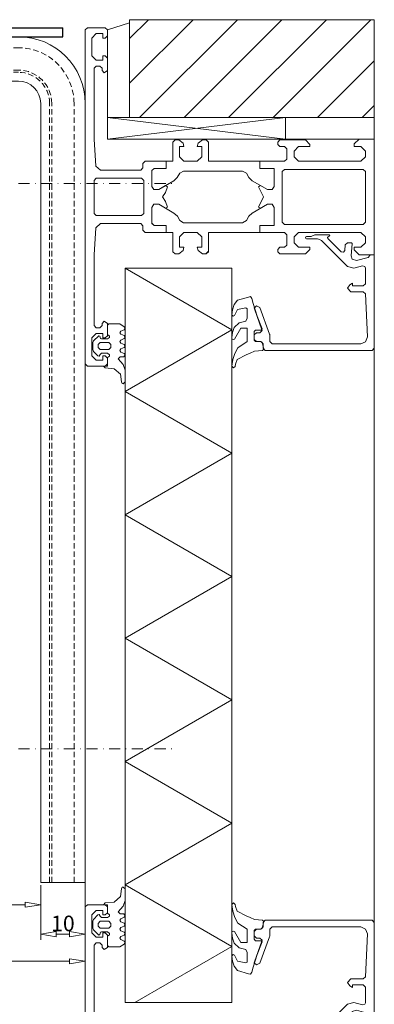
# Model space of a CAD drawing. Extents: x -1087 to 14, y -1548 to 138.
# Drawn here: x -918 to -838, y -268 to -46 of the extents above; entities that cross this region are included whole.
import ezdxf

# ---------------------------------------------------------------- set-up
doc = ezdxf.new("R2010")
doc.units = 0
doc.header["$LTSCALE"] = 5
doc.linetypes.add('DASHDOT', pattern=[1, 0.5, -0.25, 0, -0.25])
doc.linetypes.add('HIDDEN', pattern=[0.375, 0.25, -0.125])
doc.layers.get('0').update_dxf_attribs({"linetype": 'CONTINUOUS'})
doc.layers.get('DEFPOINTS').update_dxf_attribs({"linetype": 'CONTINUOUS'})
for name, color, linetype, lineweight in [('A-0310-KOZIJN-BU', 9, 'CONTINUOUS', 0), ('DIM', 9, 'CONTINUOUS', 5), ('HL-18', 1, 'DASHDOT', 18), ('LN-35', 3, 'CONTINUOUS', 18), ('SL-25', 2, 'HIDDEN', 9)]:
    doc.layers.add(name, color=color, linetype=linetype, lineweight=lineweight)
doc.layers.add('LN-50', color=4, linetype='CONTINUOUS')
doc.styles.add('Arial unicode MS', font='ARIALUNI.TTF')
doc.styles.add('SCHELLEKENS', font='ARIAL.TTF')
doc.dimstyles.new('STANDARD_SS', dxfattribs={"dimscale": 0, "dimtxt": 2.5, "dimasz": 2.5, "dimexe": 1.25, "dimexo": 0.625, "dimtad": 1, "dimdec": 0, "dimdsep": 46, "dimtxsty": 'SCHELLEKENS', "dimblk1": 'CLOSEDBLANK', "dimblk2": 'CLOSEDBLANK', "dimsah": 1, "dimcen": 2.5, "dimclrt": 1, "dimadec": 0, "dimazin": 0, "dimtfac": 1, "dimtdec": 4, "dimtmove": 0, "dimatfit": 3, "dimldrblk": 'CLOSEDBLANK', "dimfxl": 1, "dimtolj": 1, "dimtzin": 0, "dimarcsym": 0})

# ---------------------------------------------------------------- blocks, each defined once
blk = doc.blocks.new('A$C34B01D4C')
at = {"layer": 'A-0310-KOZIJN-BU', "lineweight": 0}
for p, q in [((0.5, 38), (0, 37.5)), ((4.5, 38), (0.5, 38)), ((5, 37.5), (4.5, 38)), ((0, -37.5), (0, 37.5)), ((1.5, 35.69), (2.5, 36.69)), ((1.5, 31.69), (1.5, 35.69)), ((2.5, 36.69), (3.99, 36.69)), ((3.99, 36.69), (3.99, 35.69)), ((3.99, 35.69), (4.5, 35.69)), ((4.5, 35.69), (5, 36.19)), ((5, 36.19), (5, 37.5)), ((2.5, 30.69), (1.5, 31.69)), ((3.99, 31.69), (3.99, 30.69)), ((4.5, 31.69), (3.99, 31.69)), ((5, 31.19), (4.5, 31.69)), ((5, 28.41), (5, 31.19)), ((2, 28.91), (2.5, 29.41)), ((2, 13), (2, 28.91)), ((3.99, 30.69), (2.5, 30.69)), ((2.5, 29.41), (3.3, 29.41)), ((3.3, 29.41), (3.8, 28.91)), ((3.8, 28.91), (3.8, 28.41)), ((3.8, 28.41), (4.3, 27.91)), ((4.3, 27.91), (5, 28.41)), ((2.43, 6.94), (2, 13)), ((20.2, 12.81), (19.7, 12.31)), ((19.7, 12.31), (19.7, 8)), ((21.03, 12.81), (20.2, 12.81)), ((22, 12.06), (21.03, 12.81)), ((21.2, 11.31), (22.2, 11.31)), ((21.2, 9), (21.2, 11.31)), ((22.2, 11.31), (22, 12.06)), ((25.4, 12.06), (25.2, 11.31)), ((25.2, 11.31), (26.2, 11.31)), ((26.37, 12.81), (25.4, 12.06)), ((26.2, 11.31), (26.2, 9)), ((27.2, 12.81), (26.37, 12.81)), ((27.7, 12.31), (27.2, 12.81)), ((27.7, 8), (27.7, 12.31)), ((43.79, 12.81), (43.3, 12.31)), ((43.3, 12.31), (43.3, 11.81)), ((43.3, 11.81), (43.79, 11.31)), ((49.5, 12.81), (43.79, 12.81)), ((43.79, 11.31), (44.79, 11.31)), ((44.79, 11.31), (45.3, 10.81)), ((47, 10.31), (47.99, 11.31)), ((47.99, 11.31), (50.5, 11.31)), ((50.5, 11.81), (49.5, 12.81)), ((50.5, 11.31), (50.5, 11.81)), ((61.6, 13), (60.49, 11.91)), ((60.49, 11.91), (60.49, 11.31)), ((60.49, 11.31), (62, 11.31)), ((65, 13), (61.6, 13)), ((62, 11.31), (63, 10.31)), ((65, 0), (65, 13)), ((22.2, 8), (21.2, 9)), ((26.2, 9), (25.2, 8)), ((45.3, 10.81), (45.3, 8.5)), ((47, 9), (47, 10.31)), ((47.99, 8), (47, 9)), ((63, 9), (62, 8)), ((63, 10.31), (63, 9)), ((65, 0), (65, 10)), ((3.43, 6), (2.43, 6.94)), ((13.5, 8), (13, 7.5)), ((13, 7.5), (13, 6.5)), ((18.2, 8), (13.5, 8)), ((18.2, 8), (18.2, 6.41)), ((19.7, 8), (18.2, 8)), ((18.2, 8), (18.2, 8)), ((18.2, 6.41), (18.2, 8)), ((25.2, 8), (22.2, 8)), ((39.3, 8), (27.7, 8)), ((39.3, 8), (39.3, 6.41)), ((44.79, 8), (39.3, 8)), ((39.3, 6.41), (39.3, 8)), ((45.3, 8.5), (44.79, 8)), ((62, 8), (47.99, 8)), ((12.5, 6), (3.43, 6)), ((13, 6.5), (12.5, 6)), ((15.49, 6.41), (15, 5.94)), ((15, 5.91), (15.49, 6.41)), ((15, 5.94), (15, 2.37)), ((15, 2.37), (15, 5.91)), ((18.2, 6.41), (15.49, 6.41)), ((15.49, 6.41), (18.2, 6.41)), ((20.72, 4.34), (21.25, 5.31)), ((21.25, 5.31), (22.11, 5.81)), ((22.11, 5.81), (35.39, 5.81)), ((35.39, 5.81), (36.25, 5.31)), ((36.25, 5.31), (36.77, 4.34)), ((39.3, 6.41), (42.5, 6.41)), ((42.5, 6.41), (39.3, 6.41)), ((42.5, 6.41), (42.5, 2.37)), ((42.5, 2.37), (42.5, 6.41)), ((44.3, 5.69), (44.79, 6.19)), ((44.3, 0), (44.3, 5.69)), ((44.79, 6.19), (62.5, 6.19)), ((62.5, 6.19), (63, 5.69)), ((63, 5.69), (63, 0)), ((2, 3.69), (2.5, 4.19)), ((2, 0), (2, 3.69)), ((2.5, 4.19), (12.7, 4.19)), ((12.7, 4.19), (13.2, 3.69)), ((13.2, 3.69), (13.2, 0)), ((15, 2.37), (15.45, 1.66)), ((15.45, 1.66), (15, 2.37)), ((16.53, 1.66), (19.93, 3.63)), ((18.04, 2.53), (16.53, 1.66)), ((18.5, 2.28), (18.04, 2.53)), ((18.05, 1.03), (18.5, 2.28)), ((19.93, 3.63), (20.72, 4.34)), ((36.77, 4.34), (37.57, 3.63)), ((37.57, 3.63), (40.97, 1.66)), ((39.45, 2.53), (39, 2.28)), ((39, 2.28), (40.07, 0)), ((40.97, 1.66), (39.45, 2.53)), ((42.5, 2.37), (42.05, 1.66)), ((42.05, 1.66), (42.5, 2.37)), ((0, 0), (0, 0)), ((0, 0), (0, 0)), ((2, 0), (2, 0)), ((2, 0), (2, -3.69)), ((2, 0), (2, 0)), ((13.2, -3.69), (13.2, 0)), ((15.45, 1.66), (16.53, 1.66)), ((16.53, 1.66), (15.45, 1.66)), ((17.42, 0), (18.05, 1.03)), ((17.42, 0), (18.05, -1.03)), ((39, -2.28), (40.07, 0)), ((42.05, 1.66), (40.97, 1.66)), ((40.97, 1.66), (42.05, 1.66)), ((44.3, 0), (44.3, 0)), ((44.3, 0), (44.3, -5.69)), ((44.3, 0), (44.3, 0)), ((63, -5.69), (63, 0)), ((65, 0), (65, -13)), ((15, -2.37), (15.45, -1.66)), ((15.45, -1.66), (15, -2.37)), ((15.45, -1.66), (16.53, -1.66)), ((16.53, -1.66), (15.45, -1.66)), ((16.53, -1.66), (19.93, -3.62)), ((18.04, -2.53), (16.53, -1.66)), ((18.05, -1.03), (18.5, -2.28)), ((37.57, -3.62), (40.97, -1.66)), ((40.97, -1.66), (39.45, -2.53)), ((42.05, -1.66), (40.97, -1.66)), ((40.97, -1.66), (42.05, -1.66)), ((42.5, -2.37), (42.05, -1.66)), ((42.05, -1.66), (42.5, -2.37)), ((2, -3.69), (2.5, -4.19)), ((2.5, -4.19), (12.7, -4.19)), ((12.7, -4.19), (13.2, -3.69)), ((15, -5.94), (15, -2.37)), ((15, -2.37), (15, -5.91)), ((18.5, -2.28), (18.04, -2.53)), ((19.93, -3.62), (20.73, -4.34)), ((20.73, -4.34), (21.25, -5.31)), ((36.25, -5.31), (36.77, -4.34)), ((36.77, -4.34), (37.57, -3.62)), ((39.45, -2.53), (39, -2.28)), ((42.5, -6.41), (42.5, -2.37)), ((42.5, -2.37), (42.5, -6.41)), ((3.43, -6), (2.43, -6.94)), ((12.5, -6), (3.43, -6)), ((13, -6.5), (12.5, -6)), ((13, -7.5), (13, -6.5)), ((15, -5.91), (15.49, -6.41)), ((15.49, -6.41), (15, -5.94)), ((18.2, -6.41), (15.49, -6.41)), ((15.49, -6.41), (18.2, -6.41)), ((18.2, -8), (18.2, -6.41)), ((18.2, -6.41), (18.2, -8)), ((21.25, -5.31), (22.11, -5.81)), ((22.11, -5.81), (35.39, -5.81)), ((35.39, -5.81), (36.25, -5.31)), ((39.3, -6.41), (42.5, -6.41)), ((39.3, -8), (39.3, -6.41)), ((39.3, -6.41), (39.3, -8)), ((42.5, -6.41), (39.3, -6.41)), ((44.3, -5.69), (44.79, -6.19)), ((44.79, -6.19), (62.5, -6.19)), ((62.5, -6.19), (63, -5.69)), ((2.43, -6.94), (2, -13)), ((13.5, -8), (13, -7.5)), ((18.2, -8), (13.5, -8)), ((19.7, -8), (18.2, -8)), ((19.7, -12.31), (19.7, -8)), ((22.2, -8), (21.2, -9)), ((25.2, -8), (22.2, -8)), ((26.2, -9), (25.2, -8)), ((27.7, -8), (27.7, -12.31)), ((39.3, -8), (27.7, -8)), ((44.79, -8), (39.3, -8)), ((45.3, -8.5), (44.79, -8)), ((45.3, -10.81), (45.3, -8.5)), ((47.99, -8), (47, -9)), ((62, -8), (47.99, -8)), ((63, -9), (62, -8)), ((21.2, -9), (21.2, -11.31)), ((26.2, -11.31), (26.2, -9)), ((44.79, -11.31), (45.3, -10.81)), ((47, -9), (47, -10.31)), ((47, -10.31), (47.99, -11.31)), ((62, -11.31), (63, -10.31)), ((63, -10.31), (63, -9)), ((2, -13), (2, -28.91)), ((20.2, -12.81), (19.7, -12.31)), ((21.03, -12.81), (20.2, -12.81)), ((22, -12.06), (21.03, -12.81)), ((21.2, -11.31), (22.2, -11.31)), ((22.2, -11.31), (22, -12.06)), ((25.2, -11.31), (26.2, -11.31)), ((25.4, -12.06), (25.2, -11.31)), ((26.37, -12.81), (25.4, -12.06)), ((27.2, -12.81), (26.37, -12.81)), ((27.7, -12.2), (27.09, -12.81)), ((27.7, -12.31), (27.2, -12.81)), ((43.3, -11.81), (43.79, -11.31)), ((43.3, -12.31), (43.3, -11.81)), ((43.79, -12.81), (43.3, -12.31)), ((43.79, -11.31), (44.79, -11.31)), ((49.5, -12.81), (43.79, -12.81)), ((47.99, -11.31), (50.5, -11.31)), ((50.5, -11.81), (49.5, -12.81)), ((50.5, -11.31), (50.5, -11.81)), ((60.49, -11.31), (62, -11.31)), ((60.49, -11.91), (60.49, -11.31)), ((61.6, -13), (60.49, -11.91)), ((65, -13), (61.6, -13)), ((3.8, -28.41), (4.3, -27.91)), ((3.8, -28.91), (3.8, -28.41)), ((4.3, -27.91), (5, -28.41)), ((5, -28.41), (5, -31.19)), ((2.5, -30.69), (1.5, -31.69)), ((2, -28.91), (2.5, -29.41)), ((2.5, -29.41), (3.3, -29.41)), ((3.99, -30.69), (2.5, -30.69)), ((3.3, -29.41), (3.8, -28.91)), ((3.99, -31.69), (3.99, -30.69)), ((1.5, -31.69), (1.5, -35.69)), ((4.5, -31.69), (3.99, -31.69)), ((5, -31.19), (4.5, -31.69)), ((0.5, -38), (0, -37.5)), ((1.5, -35.69), (2.5, -36.69)), ((2.5, -36.69), (3.99, -36.69)), ((3.99, -35.69), (4.5, -35.69)), ((3.99, -36.69), (3.99, -35.69)), ((4.5, -35.69), (5, -36.19)), ((5, -37.5), (4.5, -38)), ((5, -36.19), (5, -37.5)), ((4.5, -38), (0.5, -38))]:
    blk.add_line(p, q, dxfattribs=at)
blk = doc.blocks.new('A$C05C2490F')
at = {"layer": 'A-0310-KOZIJN-BU', "lineweight": 0}
for p, q in [((11.58, 22.53), (11.5, 22.34)), ((11.5, 22.34), (11.58, 22.19)), ((11.77, 22.59), (11.58, 22.53)), ((11.58, 22.19), (11.77, 22.09)), ((12.82, 22.59), (11.77, 22.59)), ((13.6, 23), (12.82, 22.59)), ((16.87, 23), (13.6, 23)), ((16.49, 22.37), (16.98, 22.84)), ((16.53, 22.16), (16.49, 22.37)), ((19.53, 19.19), (16.53, 22.16)), ((16.98, 22.84), (16.87, 23)), ((11.77, 22.09), (13.73, 22.09)), ((13.73, 22.09), (14.22, 22.06)), ((14.22, 22.06), (14.71, 21.94)), ((14.71, 21.94), (15.12, 21.69)), ((15.12, 21.69), (15.5, 21.34)), ((15.5, 21.34), (20.98, 15.88)), ((20.47, 20.75), (20.37, 19.5)), ((20.97, 21.19), (20.47, 20.75)), ((21.86, 21.19), (20.97, 21.19)), ((21.76, 18.25), (22, 21)), ((22, 21), (21.86, 21.19)), ((20.04, 19.06), (19.53, 19.19)), ((20.37, 19.5), (20.04, 19.06)), ((22.01, 17.5), (21.76, 18.25)), ((25.63, 17.91), (23.01, 17.19)), ((26, 18.37), (25.63, 17.91)), ((26, 18.5), (26, 18.37)), ((27, 18.5), (26, 18.5)), ((27, 14), (27, 18.5)), ((20.98, 15.88), (22.43, 15.5)), ((23.01, 17.19), (22.01, 17.5)), ((22.43, 15.5), (24.37, 16)), ((24.37, 16), (24.87, 15.88)), ((24.87, 15.88), (25, 15.53)), ((25, 15.53), (25, 12)), ((27, -2.5), (27, 14)), ((21.47, 11.72), (21, 11)), ((22.1, 12.09), (21.47, 11.72)), ((22.1, 11.5), (22.1, 12.09)), ((24.5, 11.5), (22.1, 11.5)), ((25, 12), (24.5, 11.5)), ((21, 11), (21.69, 10.19)), ((21.69, 10.19), (24.52, 10.19)), ((24.52, 10.19), (25.02, 9.72)), ((25.02, 9.72), (25.43, 0.06)), ((0.5, 7), (0, 6.53)), ((1.29, 6.66), (0.5, 7)), ((3.47, 0.69), (1.29, 6.66)), ((0, 6.53), (0.03, 6.34)), ((0.03, 6.34), (1.72, 1.66)), ((0.5, 1), (0, 0.5)), ((0, 0.5), (0, -0.5)), ((1.25, 1), (0.5, 1)), ((1.76, 1.47), (1.25, 1)), ((1.72, 1.66), (1.76, 1.47)), ((3.5, 0.56), (3.47, 0.69)), ((3.5, -1), (3.5, 0.56)), ((25.43, 0.06), (25.02, -1.03)), ((0, -0.5), (0.5, -1)), ((0.5, -1), (1.5, -1)), ((1.5, -1), (2, -1.5)), ((2, -1.5), (2, -2.5)), ((4, -1.5), (3.5, -1)), ((23.94, -1.5), (4, -1.5)), ((25.02, -1.03), (23.94, -1.5)), ((2, -2.5), (2.5, -3)), ((2.5, -3), (26.5, -3)), ((26.5, -3), (27, -2.5))]:
    blk.add_line(p, q, dxfattribs=at)
blk = doc.blocks.new('A$C724B57B8')
at = {"layer": 'A-0310-KOZIJN-BU', "lineweight": 0}
for p, q in [((-4.91, 5.86), (-4.49, 7.02)), ((-4.49, 7.02), (-3.73, 7.98)), ((-3.73, 7.98), (-1.25, 8.7)), ((-1.25, 8.7), (-0.85, 8.8)), ((-0.85, 8.8), (-0.5, 8.36)), ((-0.5, 8.36), (-0.22, 7.27)), ((-0.22, 7.27), (0.21, 5.83)), ((-5.01, 4.73), (-4.91, 5.86)), ((-4.9, 4.55), (-5.01, 4.73)), ((-4.72, 4.42), (-4.9, 4.55)), ((-4.4, 4.55), (-4.72, 4.42)), ((-3.79, 5.92), (-4.4, 4.55)), ((-1.87, 6.27), (-3.79, 5.92)), ((-1.6, 6.08), (-1.87, 6.27)), ((-1.6, 3.95), (-1.6, 6.08)), ((0.21, 5.83), (0.68, 4.39)), ((-4.49, 1.86), (-3.37, 2.92)), ((-3.37, 2.92), (-1.88, 3.27)), ((-1.88, 3.27), (-1.6, 3.95)), ((0.68, 4.39), (1.79, 1.58)), ((-5, -0.45), (-4.87, 0.73)), ((-4.87, 0.73), (-4.49, 1.86)), ((-3, 1.7), (-4.44, -0.77)), ((-1.6, 1.7), (-3, 1.7)), ((-1.6, 1.7), (-1.6, 1.7)), ((-1.6, -1.3), (-1.6, 1.7)), ((0.3, 1.3), (0, 0.98)), ((0, 0.98), (0, -0.98)), ((1.55, 1.3), (0.3, 1.3)), ((1.79, 1.58), (1.55, 1.3)), ((-4.93, -0.77), (-5, -0.45)), ((-4.76, -0.86), (-4.93, -0.77)), ((-4.44, -0.77), (-4.76, -0.86)), ((-3.66, -2.67), (-1.6, -1.3)), ((0, -0.98), (0.28, -1.3)), ((0.28, -1.3), (1.51, -1.3)), ((1.51, -1.3), (1.79, -1.52)), ((1.79, -1.52), (2.2, -3.02)), ((-4.81, -5.36), (-4.38, -3.95)), ((-4.38, -3.95), (-3.66, -2.67)), ((-1.83, -4.27), (-3.85, -5.36)), ((-0.89, -3.89), (-1.83, -4.27)), ((0.08, -3.48), (-0.89, -3.89)), ((1.9, -3.3), (0.08, -3.48)), ((2.2, -3.02), (1.9, -3.3)), ((-5, -6.83), (-4.81, -5.36)), ((-4.22, -6.36), (-4.3, -6.86)), ((-3.85, -5.36), (-4.22, -6.36)), ((-4.64, -7.2), (-5, -6.83)), ((-4.3, -6.86), (-4.64, -7.2))]:
    blk.add_line(p, q, dxfattribs=at)
blk = doc.blocks.new('A$C3A8E4EA4')
at = {"layer": 'A-0310-KOZIJN-BU', "lineweight": 0}
for p, q in [((3.3, 4.69), (3.6, 5)), ((3.3, 2.59), (3.3, 4.69)), ((3.6, 5), (6.1, 5)), ((6.1, 5), (7.09, 4.34)), ((0.15, 1.16), (1.37, 2.31)), ((1.37, 2.31), (1.64, 2.19)), ((3.78, 2.25), (3.3, 2.59)), ((3.78, 1.94), (3.78, 2.25)), ((6.3, 3.34), (6.1, 3)), ((6.1, 3), (6.3, 2.66)), ((7.09, 3.66), (6.3, 3.34)), ((6.3, 2.66), (7.09, 2.34)), ((7.09, 4.34), (7.3, 4)), ((7.3, 4), (7.09, 3.66)), ((7.09, 2.34), (7.3, 2)), ((0, 0.81), (0.15, 1.16)), ((0, 0), (0, 0.81)), ((0, -0.81), (0, 0)), ((1.7, 0.81), (1.2, 0.31)), ((1.2, 0.31), (1.2, 0)), ((1.2, 0), (1.2, -0.31)), ((1.64, 2.19), (1.79, 1.69)), ((3.6, 0.81), (1.7, 0.81)), ((1.79, 1.69), (2, 1.59)), ((2, 1.59), (3.3, 1.59)), ((3.3, 1.59), (3.78, 1.94)), ((4.1, 0.31), (3.6, 0.81)), ((4.1, -0.31), (4.1, 0.31)), ((6.3, 1.34), (6.1, 1)), ((6.1, 1), (6.3, 0.66)), ((7.09, 1.66), (6.3, 1.34)), ((6.3, 0.66), (7.09, 0.34)), ((7.3, 2), (7.09, 1.66)), ((7.09, 0.34), (7.3, 0)), ((7.3, 0), (7.09, -0.34)), ((0.15, -1.19), (0, -0.81)), ((1.19, -2.22), (0.15, -1.19)), ((1.2, -0.31), (1.7, -0.81)), ((1.7, -1.91), (1.47, -2.31)), ((1.7, -0.81), (3.6, -0.81)), ((2, -1.59), (1.7, -1.91)), ((3.3, -1.59), (2, -1.59)), ((3.78, -1.94), (3.3, -1.59)), ((3.6, -0.81), (4.1, -0.31)), ((3.78, -2.25), (3.78, -1.94)), ((6.3, -0.65), (6.1, -1)), ((6.1, -1), (6.3, -1.34)), ((7.09, -0.34), (6.3, -0.65)), ((6.3, -1.34), (7.09, -1.66)), ((7.3, -2), (7.02, -2.41)), ((7.09, -1.66), (7.3, -2)), ((1.47, -2.31), (1.19, -2.22)), ((3.3, -2.59), (3.78, -2.25)), ((3.3, -4.5), (3.3, -2.59)), ((6.2, -2.41), (5.7, -2.91)), ((5.7, -2.91), (6.82, -4.16)), ((7.02, -2.41), (6.2, -2.41)), ((6.82, -4.16), (7.3, -5.41)), ((2.4, -4.5), (3.3, -4.5)), ((2.8, -4.91), (2.4, -4.5)), ((4.84, -5.09), (2.8, -4.91)), ((6.22, -6.31), (4.84, -5.09)), ((6.45, -8.03), (6.22, -6.31)), ((7.3, -5.41), (7.3, -8.03)), ((6.66, -8.41), (6.45, -8.03)), ((6.87, -8.47), (6.66, -8.41)), ((7.3, -8.03), (6.87, -8.47))]:
    blk.add_line(p, q, dxfattribs=at)
blk = doc.blocks.new('A$C3A512F03')
at = {"layer": 'A-0310-KOZIJN-BU'}
h = blk.add_hatch(dxfattribs=at)
h.set_pattern_fill('JIS_WOOD', color=256, scale=10, angle=90, style=0)
h.set_pattern_definition([(45, (-119.172, -6.378), (5, -5), [])])
h.paths.add_polyline_path([(-94.01, -184.59), (-94.01, -183.91), (-39.01, -183.91), (-39.01, -205.91), (-59.01, -205.91), (-94.01, -205.91)])
at = {"layer": 'A-0310-KOZIJN-BU', "lineweight": 0}
for p, q in [((-99.01, -186.22), (-94.01, -184.59)), ((-94.01, -205.91), (-94.01, -183.91)), ((-94.01, -183.91), (-39.01, -183.91)), ((-94.01, -184.59), (-94.01, -205.91)), ((-94.01, -185.16), (-94.01, -185.16)), ((-39.01, -205.91), (-39.01, -183.91)), ((-99.01, -205.91), (-99.01, -186.22)), ((-59.01, -205.91), (-99.01, -205.91)), ((-99.01, -205.91), (-59.01, -210.78)), ((-99.01, -210.72), (-99.01, -205.91)), ((-59.01, -205.91), (-99.01, -210.72)), ((-94.01, -205.91), (-99.01, -205.91)), ((-39.01, -205.91), (-94.01, -205.91)), ((-94.01, -205.91), (-39.01, -205.91)), ((-59.01, -210.78), (-59.01, -205.91)), ((-59.01, -205.91), (-59.01, -210.72)), ((-39.01, -205.91), (-59.01, -205.91)), ((-39.01, -210.72), (-39.01, -205.91)), ((-59.01, -210.78), (-99.01, -210.72)), ((-59.01, -210.72), (-39.01, -210.72)), ((-71.02, -239.72), (-95.01, -239.72)), ((-95.01, -239.72), (-95.01, -404.72)), ((-71.02, -404.72), (-71.02, -239.72)), ((-39.01, -386.72), (-39.01, -257.72)), ((-104.01, -383.22), (-104.01, -261.22)), ((-71.02, -404.72), (-95.01, -404.72))]:
    blk.add_line(p, q, dxfattribs=at)
at = {"layer": 'A-0310-KOZIJN-BU'}
for p, q in [((-95.01, -239.72), (-71.02, -253.57)), ((-95.01, -267.42), (-71.02, -253.57)), ((-95.01, -267.42), (-71.02, -281.28)), ((-95.01, -295.13), (-71.02, -281.28)), ((-95.01, -295.13), (-71.02, -308.98)), ((-95.01, -322.84), (-71.02, -308.98)), ((-95.01, -322.84), (-71.02, -336.69)), ((-95.01, -350.54), (-71.02, -336.69)), ((-95.01, -350.54), (-71.02, -364.39)), ((-95.01, -378.25), (-71.02, -364.39)), ((-95.01, -378.25), (-71.02, -392.1)), ((-92.87, -404.72), (-71.02, -392.1))]:
    blk.add_line(p, q, dxfattribs=at)
for name, p in [('A$C34B01D4C', (-104.01, -223.72)), ('A$C05C2490F', (-66.01, -255.22)), ('A$C724B57B8', (-66.01, -254.92)), ('A$C3A8E4EA4', (-102.32, -257.22)), ('A$C34B01D4C', (-104.01, -420.72))]:
    blk.add_blockref(name, p, dxfattribs=at)
at = {"layer": 'A-0310-KOZIJN-BU', "xscale": -1, "rotation": 180}
for name, p in [('A$C3A8E4EA4', (-102.32, -387.22)), ('A$C724B57B8', (-66.01, -389.52)), ('A$C05C2490F', (-66.01, -389.22))]:
    blk.add_blockref(name, p, dxfattribs=at)
blk = doc.blocks.new('_CLOSEDBLANK')
at = {"color": 0, "linetype": 'ByBlock'}
for p, q in [((-1, 0.167), (0, 0)), ((-1, 0.167), (-1, -0.167)), ((0, 0), (-1, -0.167))]:
    blk.add_line(p, q, dxfattribs=at)
blk = doc.blocks.new('*D55')
at = {"layer": 'DEFPOINTS', "color": 0, "transparency": 16777216}
for p in [(-130, 5), (-140, -5), (-130, -17.92)]:
    blk.add_point(p, dxfattribs=at)
at = {"layer": 'DIM', "color": 0, "lineweight": -2, "transparency": 16777216}
for p, q in [((-130, 4.37), (-130, -19.17)), ((-140, -5.63), (-140, -19.17)), ((-136.5, -17.92), (-133.5, -17.92))]:
    blk.add_line(p, q, dxfattribs=at)
at = {"layer": 'DIM', "color": 0, "lineweight": -2, "transparency": 16777216, "xscale": 3.5, "yscale": 3.5, "zscale": 3.5, "rotation": 180}
blk.add_blockref('_CLOSEDBLANK', (-140, -17.92), dxfattribs=at)
at = {"layer": 'DIM', "color": 0, "lineweight": -2, "transparency": 16777216, "xscale": 3.5, "yscale": 3.5, "zscale": 3.5}
blk.add_blockref('_CLOSEDBLANK', (-130, -17.92), dxfattribs=at)
at = {"layer": 'DIM', "color": 1, "transparency": 16777216, "insert": (-135, -15.51), "char_height": 3.5, "attachment_point": 5, "style": 'Arial unicode MS'}
blk.add_mtext('\\A1;10', dxfattribs=at)
blk = doc.blocks.new('*D56')
at = {"layer": 'DEFPOINTS', "color": 0, "transparency": 16777216}
for p in [(-140, 192), (-146.74, -5), (-140, -5)]:
    blk.add_point(p, dxfattribs=at)
at = {"layer": 'DIM', "color": 0, "lineweight": -2, "transparency": 16777216}
for p, q in [((-140.63, 192), (-147.99, 192)), ((-146.74, 188.5), (-146.74, -1.5)), ((-140.63, -5), (-147.99, -5))]:
    blk.add_line(p, q, dxfattribs=at)
at = {"layer": 'DIM', "color": 0, "lineweight": -2, "transparency": 16777216, "xscale": 3.5, "yscale": 3.5, "zscale": 3.5}
for p, rotation in [((-146.74, 192), 90), ((-146.74, -5), 270)]:
    blk.add_blockref('_CLOSEDBLANK', p, dxfattribs=dict(at, rotation=rotation))
at = {"layer": 'DIM', "color": 1, "transparency": 16777216, "insert": (-149.15, 93.5), "char_height": 3.5, "attachment_point": 5, "rotation": 90, "style": 'Arial unicode MS'}
blk.add_mtext('\\A1;Variabel', dxfattribs=at)
blk = doc.blocks.new('*D57')
at = {"layer": 'DEFPOINTS', "color": 0, "transparency": 16777216}
for p in [(-130, 5), (-70, 0), (-70, -5)]:
    blk.add_point(p, dxfattribs=at)
at = {"layer": 'DIM', "color": 0, "lineweight": -2, "transparency": 16777216}
for p, q in [((-130, 4.37), (-130, -6.25)), ((-70, -0.63), (-70, -6.25)), ((-126.5, -5), (-73.5, -5))]:
    blk.add_line(p, q, dxfattribs=at)
at = {"layer": 'DIM', "color": 0, "lineweight": -2, "transparency": 16777216, "xscale": 3.5, "yscale": 3.5, "zscale": 3.5, "rotation": 180}
blk.add_blockref('_CLOSEDBLANK', (-130, -5), dxfattribs=at)
at = {"layer": 'DIM', "color": 0, "lineweight": -2, "transparency": 16777216, "xscale": 3.5, "yscale": 3.5, "zscale": 3.5}
blk.add_blockref('_CLOSEDBLANK', (-70, -5), dxfattribs=at)
at = {"layer": 'DIM', "color": 1, "transparency": 16777216, "insert": (-100, -2.59), "char_height": 3.5, "attachment_point": 5, "style": 'Arial unicode MS'}
blk.add_mtext('\\A1;min. 60 mm', dxfattribs=at)
blk = doc.blocks.new('*D58')
at = {"layer": 'DEFPOINTS', "color": 0, "transparency": 16777216}
for p in [(-70, 0), (-10, 0), (-10, -5)]:
    blk.add_point(p, dxfattribs=at)
at = {"layer": 'DIM', "color": 0, "lineweight": -2, "transparency": 16777216}
for p, q in [((-70, -0.63), (-70, -6.25)), ((-10, -0.63), (-10, -6.25)), ((-66.5, -5), (-13.5, -5))]:
    blk.add_line(p, q, dxfattribs=at)
at = {"layer": 'DIM', "color": 0, "lineweight": -2, "transparency": 16777216, "xscale": 3.5, "yscale": 3.5, "zscale": 3.5, "rotation": 180}
blk.add_blockref('_CLOSEDBLANK', (-70, -5), dxfattribs=at)
at = {"layer": 'DIM', "color": 0, "lineweight": -2, "transparency": 16777216, "xscale": 3.5, "yscale": 3.5, "zscale": 3.5}
blk.add_blockref('_CLOSEDBLANK', (-10, -5), dxfattribs=at)
at = {"layer": 'DIM', "color": 1, "transparency": 16777216, "insert": (-40, -2.59), "char_height": 3.5, "attachment_point": 5, "style": 'Arial unicode MS'}
blk.add_mtext('\\A1;min. 60 mm', dxfattribs=at)
blk = doc.blocks.new('*D59')
at = {"layer": 'DEFPOINTS', "color": 0, "transparency": 16777216}
for p in [(0, 0), (-10, 0), (-10, -11.62)]:
    blk.add_point(p, dxfattribs=at)
at = {"layer": 'DIM', "color": 0, "lineweight": -2, "transparency": 16777216}
for p, q in [((-10, -0.63), (-10, -12.87)), ((0, -0.63), (0, -12.87)), ((-3.5, -11.62), (-6.5, -11.62))]:
    blk.add_line(p, q, dxfattribs=at)
at = {"layer": 'DIM', "color": 0, "lineweight": -2, "transparency": 16777216, "xscale": 3.5, "yscale": 3.5, "zscale": 3.5, "rotation": 180}
blk.add_blockref('_CLOSEDBLANK', (-10, -11.62), dxfattribs=at)
at = {"layer": 'DIM', "color": 0, "lineweight": -2, "transparency": 16777216, "xscale": 3.5, "yscale": 3.5, "zscale": 3.5}
blk.add_blockref('_CLOSEDBLANK', (0, -11.62), dxfattribs=at)
at = {"layer": 'DIM', "color": 1, "transparency": 16777216, "insert": (-5, -9.21), "char_height": 3.5, "attachment_point": 5, "style": 'Arial unicode MS'}
blk.add_mtext('\\A1;10', dxfattribs=at)
blk = doc.blocks.new('*D60')
at = {"layer": 'DEFPOINTS', "color": 0, "transparency": 16777216}
for p in [(-140, 0), (0, 0), (0, -17.72)]:
    blk.add_point(p, dxfattribs=at)
at = {"layer": 'DIM', "color": 0, "lineweight": -2, "transparency": 16777216}
for p, q in [((-140, -0.62), (-140, -18.97)), ((0, -0.62), (0, -18.97)), ((-136.5, -17.72), (-3.5, -17.72))]:
    blk.add_line(p, q, dxfattribs=at)
at = {"layer": 'DIM', "color": 0, "lineweight": -2, "transparency": 16777216, "xscale": 3.5, "yscale": 3.5, "zscale": 3.5, "rotation": 180}
blk.add_blockref('_CLOSEDBLANK', (-140, -17.72), dxfattribs=at)
at = {"layer": 'DIM', "color": 0, "lineweight": -2, "transparency": 16777216, "xscale": 3.5, "yscale": 3.5, "zscale": 3.5}
blk.add_blockref('_CLOSEDBLANK', (0, -17.72), dxfattribs=at)
at = {"layer": 'DIM', "color": 1, "transparency": 16777216, "insert": (-84.88, -15.31), "char_height": 3.5, "attachment_point": 5, "style": 'Arial unicode MS'}
blk.add_mtext('\\A1;min. 140', dxfattribs=at)
blk = doc.blocks.new('A$C2D117815')
at = {"layer": 'HL-18'}
for p, q in [((-15, 157), (19.63, 157)), ((-138.2, 81.26), (-127.8, 81.26)), ((-15, 30), (19.63, 30))]:
    blk.add_line(p, q, dxfattribs=at)
blk.add_lwpolyline([(-71.5, 172.49), (-71.5, 183.15)], dxfattribs=at)
at = {"layer": 'LN-35'}
for p, q in [((-123, 190), (-15, 190)), ((-123, 180), (-15, 180)), ((-138, 175), (-138, 70)), ((-128, 70), (-128, 175)), ((-10, 0), (-10, 175)), ((0, 175), (0, 0)), ((-138, 70), (-128, 70)), ((-135.5, 28.33), (-135.5, 70)), ((-130.5, 70), (-130.5, 26.26)), ((-138, 25.83), (-135.5, 28.33)), ((-138, 0.83), (-138, 25.83)), ((-130.5, 26.26), (-133, 23.76)), ((-133, 23.76), (-133, 5.83)), ((-133, 5.83), (-138, 0.83)), ((-138, 0.83), (-138, 0.83)), ((0, 0), (-10, 0))]:
    blk.add_line(p, q, dxfattribs=at)
for centre, radius, start, end in [((-123, 175), 15, 90, 180), ((-15, 175), 15, 0, 90), ((-123, 175), 5, 90, 180), ((-15, 175), 5, 0, 90)]:
    blk.add_arc(centre, radius, start, end, dxfattribs=at)
at = {"layer": 'LN-50'}
for p, q in [((-140, -5), (-140, 192)), ((-140, 192), (-5, 192)), ((-5, 190), (-5, 192)), ((-138, 190), (-138, -0.17)), ((-138, 190), (-5, 190)), ((-132, 5.83), (-132, 18)), ((-132, 18), (-130, 18)), ((-130, 5), (-130, 18)), ((-140, -5), (-130, 5)), ((-138, -0.17), (-132, 5.83))]:
    blk.add_line(p, q, dxfattribs=at)
at = {"layer": 'SL-25'}
for p, q in [((-123, 187.5), (-15, 187.5)), ((-123, 182.5), (-15, 182.5)), ((-123, 182), (-15, 182)), ((-135.5, 70), (-135.5, 175)), ((-130.5, 70), (-130.5, 175)), ((-130, 70), (-130, 175)), ((-8, 0), (-8, 175)), ((-7.5, 0), (-7.5, 175)), ((-2.5, 0), (-2.5, 175)), ((-135.5, 70), (-135.5, 101.26)), ((-135.5, 101.26), (-130.5, 101.26))]:
    blk.add_line(p, q, dxfattribs=at)
blk.add_lwpolyline([(-130.5, 101.26), (-130.5, 70)], dxfattribs=at)
for centre, radius, start, end in [((-123, 175), 12.5, 90, 180), ((-15, 175), 12.5, 0, 90), ((-123, 175), 7.5, 90, 180), ((-123, 175), 7, 90, 180), ((-15, 175), 7.5, 0, 90), ((-15, 175), 7, 0, 90)]:
    blk.add_arc(centre, radius, start, end, dxfattribs=at)
at = {"layer": 'DIM'}
dim = blk.add_linear_dim(base=(-146.74, -5), p1=(-140, 192), p2=(-140, -5), angle=90, text='Variabel', dimstyle='STANDARD_SS', override={"dimscale": 1, "dimtxt": 3.5, "dimasz": 3.5, "dimtxsty": 'Arial unicode MS'}, dxfattribs=at)
dim.commit()
dim.dimension.update_dxf_attribs({"geometry": '*D56', "text_midpoint": (-146.74, 93.5), "dimtype": 160})
for base, p1, p2, picture, middle in [((-130, -17.92), (-140, -5), (-130, 5), '*D55', (-135, -17.92)), ((-10, -11.62), (0, 0), (-10, 0), '*D59', (-5, -11.62))]:
    dim = blk.add_linear_dim(base=base, p1=p1, p2=p2, dimstyle='STANDARD_SS', override={"dimscale": 1, "dimtxt": 3.5, "dimasz": 3.5, "dimtxsty": 'Arial unicode MS'}, dxfattribs=at)
    dim.commit()
    dim.dimension.update_dxf_attribs({"geometry": picture, "text_midpoint": middle, "dimtype": 160})
for base, p1, p2, picture, middle in [((-70, -5), (-130, 5), (-70, 0), '*D57', (-100, -2.59)), ((-10, -5), (-70, 0), (-10, 0), '*D58', (-40, -2.59))]:
    dim = blk.add_linear_dim(base=base, p1=p1, p2=p2, text='min. 60 mm', dimstyle='STANDARD_SS', override={"dimscale": 1, "dimtxt": 3.5, "dimasz": 3.5, "dimtxsty": 'Arial unicode MS'}, dxfattribs=at)
    dim.commit()
    dim.dimension.update_dxf_attribs({"geometry": picture, "text_midpoint": middle})
dim = blk.add_linear_dim(base=(0, -17.72), p1=(-140, 0), p2=(0, 0), text='min. <>', dimstyle='STANDARD_SS', override={"dimscale": 1, "dimtxt": 3.5, "dimasz": 3.5, "dimtxsty": 'Arial unicode MS'}, dxfattribs=at)
dim.commit()
dim.dimension.update_dxf_attribs({"geometry": '*D60', "text_midpoint": (-84.88, -17.72), "dimtype": 160})

msp = doc.modelspace()

# ---------------------------------------------------------------- block references
at = {"layer": 'A-0310-KOZIJN-BU'}
msp.add_blockref('A$C3A512F03', (-799.35, 137.59), dxfattribs=at)
at = {"layer": 'LN-35'}
msp.add_blockref('A$C2D117815', (-903.36, -240.13), dxfattribs=at)

doc.saveas('drawing.dxf')
